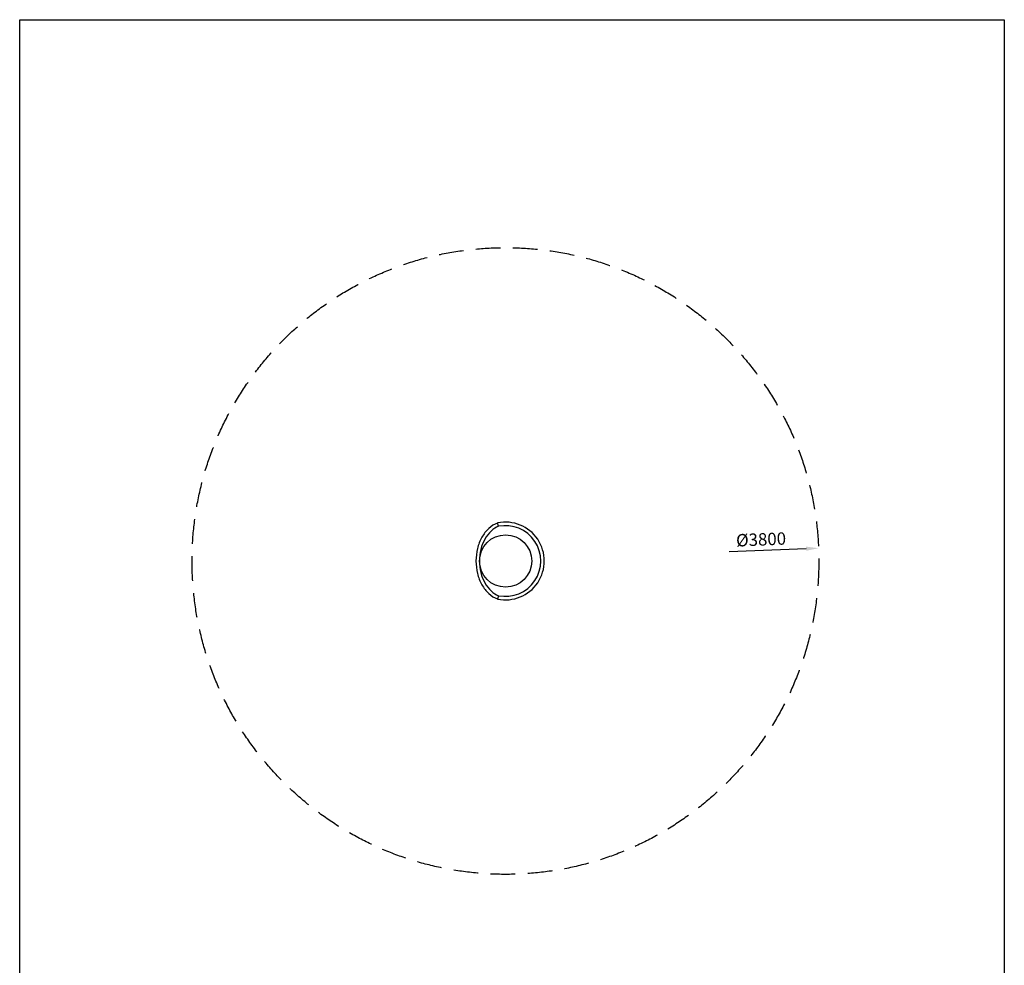
# Model space of a CAD drawing. Units: millimetres. Extents: x -9561 to 11370, y 10443 to 22571.
# Drawn here: x 5400 to 11370, y 16838 to 22571 of the extents above; entities that cross this region are included whole.
import ezdxf

# ---------------------------------------------------------------- set-up
doc = ezdxf.new("R2010")
doc.units = ezdxf.units.MM
doc.header["$PDMODE"] = 1
doc.header["$PDSIZE"] = -5
doc.linetypes.add('GESTRICHELTX2', pattern=[1.5, 1, -0.5])
doc.layers.get('DEFPOINTS').update_dxf_attribs({"linetype": 'CONTINUOUS'})
for name, color, linetype in [('BEMASSUNG', 4, 'CONTINUOUS'), ('VERDECKTE', 5, 'GESTRICHELTX2'), ('ZEICHENFELD', 7, 'CONTINUOUS'), ('ZEICHNUNG', 1, 'CONTINUOUS')]:
    doc.layers.add(name, color=color, linetype=linetype)
doc.styles.add('ROMANS', font='romans')
doc.dimstyles.new('1zu30', dxfattribs={"dimscale": 30, "dimtxt": 2.5, "dimasz": 2.5, "dimexe": 1.3, "dimexo": 0.2, "dimgap": 1, "dimtad": 1, "dimdec": 1, "dimzin": 9, "dimdsep": 46, "dimtxsty": 'ROMANS', "dimcen": 0.6, "dimclrd": 256, "dimclre": 256, "dimclrt": 256, "dimadec": 0, "dimazin": 0, "dimtfac": 1, "dimtdec": 1, "dimtmove": 0, "dimatfit": 3, "dimfxl": 1, "dimtvp": 1, "dimtolj": 1, "dimtzin": 9, "dimarcsym": 0})

# ---------------------------------------------------------------- blocks, each defined once
blk = doc.blocks.new('*D164')
at = {"layer": 'BEMASSUNG', "lineweight": -2, "ltscale": 3}
blk.add_line((10168.7, 19363.4), (9702, 19344.3), dxfattribs=at)
at = {"layer": 'BEMASSUNG'}
blk.add_solid([(10169.3, 19350.9), (10168.2, 19375.9), (10243.7, 19366.5)], dxfattribs=at)
at = {"layer": 'DEFPOINTS', "color": 0}
for p in [(10243.7, 19366.5), (6446.8, 19211.3)]:
    blk.add_point(p, dxfattribs=at)
at = {"layer": 'BEMASSUNG', "ltscale": 3, "insert": (9895.1, 19419.8), "char_height": 75, "attachment_point": 5, "rotation": 2.34113, "style": 'ROMANS'}
blk.add_mtext('\\A1;%%c3800', dxfattribs=at)

msp = doc.modelspace()

# ---------------------------------------------------------------- linework, layer by layer
at = {"layer": 'VERDECKTE', "ltscale": 150}
msp.add_circle((8345.26, 19288.86), 1900, dxfattribs=at)
at = {"layer": 'ZEICHENFELD'}
for p, q in [((5400, 14200), (5400, 22570.86)), ((5400, 22570.86), (11370, 22570.86)), ((11370, 22570.86), (11370, 14200))]:
    msp.add_line(p, q, dxfattribs=at)
at = {"layer": 'ZEICHNUNG', "ltscale": 3}
for p, q in [((8303.23, 19499.1), (8297.32, 19519.53)), ((8303.23, 19078.62), (8297.32, 19058.19))]:
    msp.add_line(p, q, dxfattribs=at)
msp.add_circle((8346.26, 19288.86), 158.47, dxfattribs=at)
for radius, start, end in [(235.6, 258.257913, 101.742087), (214.4, 258.69401, 101.307101)]:
    msp.add_arc((8345.26, 19288.86), radius, start, end, dxfattribs=at)
for points, knots in [([(8297.32, 19519.53), (8297.05, 19519.43), (8296.78, 19519.33), (8296.51, 19519.23), (8277.55, 19512.06), (8259.72, 19500.78), (8227.72, 19471.23), (8213.71, 19453.11), (8190.66, 19411.81), (8181.72, 19388.82), (8169.66, 19340.05), (8166.59, 19314.51), (8166.59, 19263.18), (8169.67, 19237.63), (8181.74, 19188.87), (8190.68, 19165.88), (8213.73, 19124.58), (8227.75, 19106.47), (8259.75, 19076.93), (8277.56, 19065.67), (8296.51, 19058.5), (8296.78, 19058.39), (8297.05, 19058.29), (8297.32, 19058.19)], [-0.0141203, -0.0141203, -0.0141203, -0.0141203, 0, 0, 0, 0.9994083, 0.9999998, 1.9984873, 1.9990936, 2.9976322, 2.99818, 3.9968575, 3.9973815, 4.9960828, 4.9966306, 5.9952278, 5.9958341, 6.9943067, 6.9948984, 7.993715, 7.993715, 7.993715, 8.0078354, 8.0078354, 8.0078354, 8.0078354]), ([(8303.23, 19499.1), (8287.32, 19492.96), (8272.07, 19483.32), (8243.91, 19457.32), (8231.24, 19441.02), (8210.15, 19403.24), (8201.88, 19382.03), (8190.66, 19336.67), (8187.79, 19312.84), (8187.79, 19264.85), (8190.67, 19241.03), (8201.89, 19195.67), (8210.17, 19174.46), (8231.26, 19136.68), (8243.93, 19120.39), (8272.08, 19094.39), (8287.33, 19084.76), (8303.23, 19078.62)], [0.0162149, 0.0162149, 0.0162149, 0.0162149, 0.9994657, 0.9999999, 1.9993028, 1.9997427, 2.9990677, 2.9994889, 3.9987462, 3.999164, 4.9984247, 4.9988459, 5.9981897, 5.9986295, 6.9980268, 6.9985611, 7.9812741, 7.9812741, 7.9812741, 7.9812741])]:
    msp.add_open_spline(points, degree=3, knots=knots, dxfattribs=at)
msp.add_open_spline([(8414.81, 19086.06), (8414.81, 19086.06), (8414.81, 19086.06), (8414.81, 19086.06)], degree=3, dxfattribs=at)

# ---------------------------------------------------------------- dimensions: what is measured, and where the dimension line sits
at = {"layer": 'BEMASSUNG', "ltscale": 3}
dim = msp.add_diameter_dim_2p(p1=(6446.85, 19211.25), p2=(10243.68, 19366.48), dimstyle='1zu30', dxfattribs=at)
dim.commit()
dim.dimension.update_dxf_attribs({"geometry": '*D164', "text_midpoint": (9897.9, 19352.34), "dimtype": 163})

doc.saveas('drawing.dxf')
